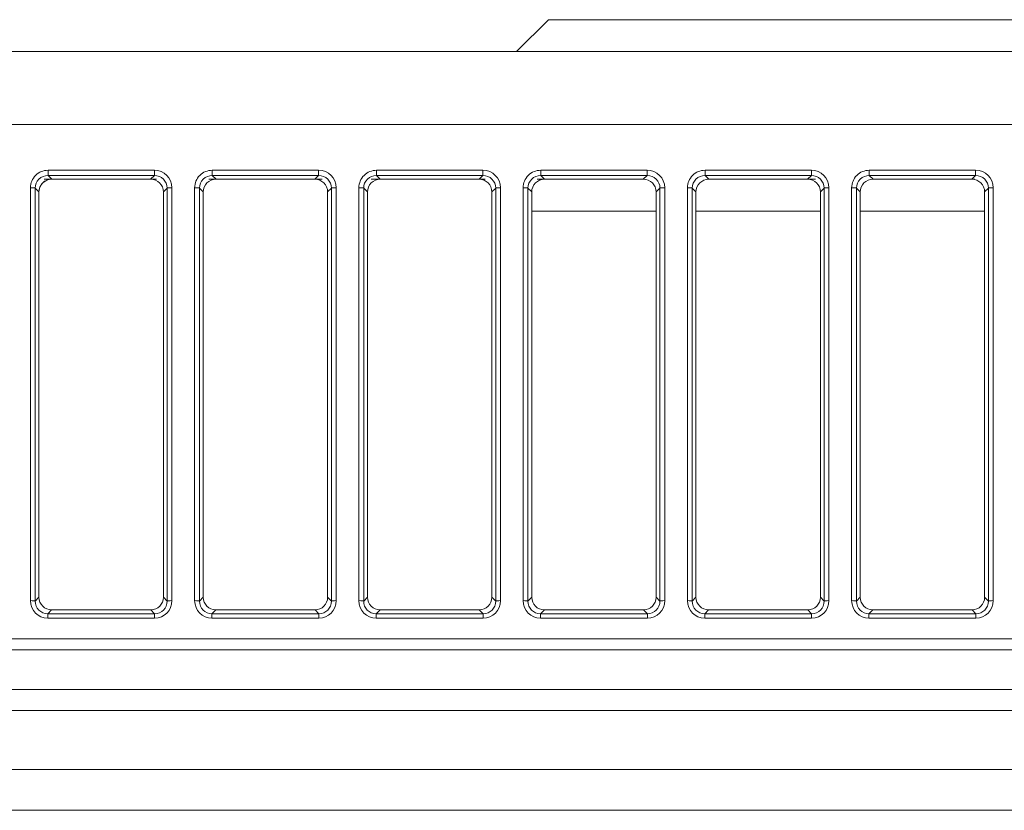
# Model space of a CAD drawing. Units: millimetres. Extents: x 0 to 8435, y 0 to 6016.
# Drawn here: x 2143 to 2205, y 2373 to 2423 of the extents above; entities that cross this region are included whole.
import ezdxf

# ---------------------------------------------------------------- set-up
doc = ezdxf.new("R2010")
doc.units = ezdxf.units.MM
doc.layers.add('LG-Product', color=3, linetype='Continuous')

msp = doc.modelspace()

# ---------------------------------------------------------------- linework, layer by layer
at = {"layer": 'LG-Product', "color": 3, "linetype": 'Continuous', "lineweight": 18}
for p, q in [((2176.503, 2422.998), (2174.503, 2420.998)), ((2264.603, 2422.998), (2176.503, 2422.998)), ((1961.823, 2420.998), (2479.284, 2420.998)), ((2085.837, 2420.998), (2147.5, 2420.998)), ((2090.236, 2420.998), (2148.955, 2420.998)), ((2094.354, 2420.998), (2150.317, 2420.998)), ((2098.574, 2420.998), (2151.713, 2420.998)), ((2102.782, 2420.998), (2153.105, 2420.998)), ((2106.71, 2420.998), (2154.404, 2420.998)), ((2119.651, 2420.998), (2155.706, 2420.998)), ((2147.195, 2420.998), (2147.515, 2420.998)), ((2147.515, 2420.998), (2156.794, 2420.998)), ((2147.593, 2420.998), (2148.971, 2420.998)), ((2148.971, 2420.998), (2212.567, 2420.998)), ((2149.144, 2420.998), (2150.333, 2420.998)), ((2150.333, 2420.998), (2211.081, 2420.998)), ((2150.538, 2420.998), (2151.729, 2420.998)), ((2151.729, 2420.998), (2209.557, 2420.998)), ((2151.837, 2420.998), (2157.018, 2420.998)), ((2151.934, 2420.998), (2153.121, 2420.998)), ((2153.121, 2420.998), (2208.038, 2420.998)), ((2153.231, 2420.998), (2154.42, 2420.998)), ((2154.42, 2420.998), (2206.621, 2420.998)), ((2154.531, 2420.998), (2155.722, 2420.998)), ((2155.722, 2420.998), (2205.2, 2420.998)), ((2155.833, 2420.998), (2157.034, 2420.998)), ((2157.034, 2420.998), (2203.768, 2420.998)), ((2202.198, 2420.998), (2202.193, 2420.998)), ((2202.298, 2420.998), (2203.612, 2420.998)), ((2202.314, 2420.998), (2247.474, 2420.998)), ((2203.635, 2420.998), (2203.629, 2420.998)), ((2203.768, 2420.998), (2205.079, 2420.998)), ((2203.785, 2420.998), (2251.663, 2420.998)), ((2479.284, 2416.434), (1961.823, 2416.434)), ((2144.878, 2412.998), (2151.889, 2412.998)), ((2144.896, 2412.998), (2151.719, 2412.998)), ((2144.897, 2412.998), (2151.716, 2412.998)), ((2145.119, 2413.233), (2145.119, 2413.558)), ((2145.119, 2413.558), (2151.787, 2413.558)), ((2145.119, 2413.233), (2145.356, 2412.998)), ((2151.787, 2413.233), (2145.119, 2413.233)), ((2145.189, 2412.998), (2151.559, 2412.998)), ((2148.162, 2412.998), (2145.294, 2412.998)), ((2151.56, 2412.998), (2145.346, 2412.998)), ((2145.346, 2412.998), (2151.559, 2412.998)), ((2151.559, 2412.998), (2145.346, 2412.998)), ((2145.346, 2412.998), (2151.56, 2412.998)), ((2145.346, 2412.998), (2145.994, 2412.998)), ((2145.347, 2412.998), (2151.56, 2412.998)), ((2151.559, 2412.998), (2145.347, 2412.998)), ((2151.559, 2412.998), (2145.347, 2412.998)), ((2145.347, 2412.998), (2151.559, 2412.998)), ((2147.473, 2412.998), (2145.347, 2412.998)), ((2145.347, 2412.998), (2151.559, 2412.998)), ((2151.56, 2412.998), (2145.347, 2412.998)), ((2145.347, 2412.998), (2146.782, 2412.998)), ((2145.347, 2412.998), (2146.766, 2412.998)), ((2146.766, 2412.998), (2145.347, 2412.998)), ((2151.56, 2412.998), (2145.347, 2412.998)), ((2145.347, 2412.998), (2151.56, 2412.998)), ((2145.347, 2412.998), (2151.561, 2412.998)), ((2151.56, 2412.998), (2145.347, 2412.998)), ((2151.56, 2412.998), (2145.347, 2412.998)), ((2145.347, 2412.998), (2151.56, 2412.998)), ((2151.351, 2412.998), (2145.348, 2412.998)), ((2145.348, 2412.998), (2146.047, 2412.998)), ((2145.348, 2412.998), (2146.036, 2412.998)), ((2146.036, 2412.998), (2145.348, 2412.998)), ((2151.558, 2412.998), (2145.348, 2412.998)), ((2145.348, 2412.998), (2150.73, 2412.998)), ((2145.348, 2412.998), (2150.717, 2412.998)), ((2150.717, 2412.998), (2145.348, 2412.998)), ((2151.558, 2412.998), (2145.348, 2412.998)), ((2151.559, 2412.998), (2145.348, 2412.998)), ((2145.348, 2412.998), (2151.559, 2412.998)), ((2151.559, 2412.998), (2145.348, 2412.998)), ((2151.559, 2412.998), (2145.348, 2412.998)), ((2145.348, 2412.998), (2151.559, 2412.998)), ((2145.348, 2412.998), (2151.559, 2412.998)), ((2148.519, 2412.998), (2145.349, 2412.998)), ((2145.349, 2412.998), (2151.558, 2412.998)), ((2145.349, 2412.998), (2151.259, 2412.998)), ((2151.557, 2412.998), (2145.349, 2412.998)), ((2151.258, 2412.998), (2145.349, 2412.998)), ((2146.737, 2412.998), (2145.349, 2412.998)), ((2145.349, 2412.998), (2147.792, 2412.998)), ((2145.349, 2412.998), (2147.783, 2412.998)), ((2147.783, 2412.998), (2145.349, 2412.998)), ((2145.35, 2412.998), (2151.557, 2412.998)), ((2145.35, 2412.998), (2151.557, 2412.998)), ((2151.557, 2412.998), (2145.35, 2412.998)), ((2145.35, 2412.998), (2148.817, 2412.998)), ((2151.557, 2412.998), (2145.35, 2412.998)), ((2145.35, 2412.998), (2148.55, 2412.998)), ((2148.55, 2412.998), (2145.35, 2412.998)), ((2145.35, 2412.998), (2151.627, 2412.998)), ((2148.562, 2412.998), (2145.35, 2412.998)), ((2151.556, 2412.998), (2145.351, 2412.998)), ((2151.556, 2412.998), (2145.351, 2412.998)), ((2145.351, 2412.998), (2151.134, 2412.998)), ((2151.556, 2412.998), (2145.351, 2412.998)), ((2145.351, 2412.998), (2151.555, 2412.998)), ((2151.555, 2412.998), (2145.351, 2412.998)), ((2145.351, 2412.998), (2151.554, 2412.998)), ((2151.555, 2412.998), (2145.351, 2412.998)), ((2145.351, 2412.998), (2151.555, 2412.998)), ((2151.555, 2412.998), (2145.351, 2412.998)), ((2151.555, 2412.998), (2145.352, 2412.998)), ((2145.352, 2412.998), (2151.554, 2412.998)), ((2145.352, 2412.998), (2151.554, 2412.998)), ((2151.554, 2412.998), (2145.352, 2412.998)), ((2151.553, 2412.998), (2145.352, 2412.998)), ((2151.203, 2412.998), (2145.352, 2412.998)), ((2145.353, 2412.998), (2147.309, 2412.998)), ((2148.503, 2412.998), (2145.353, 2412.998)), ((2145.353, 2412.998), (2151.314, 2412.998)), ((2149.899, 2412.998), (2145.353, 2412.998)), ((2145.353, 2412.998), (2148.709, 2412.998)), ((2145.353, 2412.998), (2150.01, 2412.998)), ((2147.103, 2412.998), (2145.354, 2412.998)), ((2145.753, 2412.998), (2145.356, 2412.998)), ((2145.356, 2412.998), (2145.738, 2412.998)), ((2145.356, 2412.998), (2151.55, 2412.998)), ((2151.553, 2412.998), (2145.753, 2412.998)), ((2145.911, 2412.998), (2147.103, 2412.998)), ((2145.927, 2412.998), (2151.748, 2412.998)), ((2147.119, 2412.998), (2145.927, 2412.998)), ((2146.047, 2412.998), (2151.558, 2412.998)), ((2151.558, 2412.998), (2146.737, 2412.998)), ((2151.558, 2412.998), (2146.748, 2412.998)), ((2146.748, 2412.998), (2151.558, 2412.998)), ((2146.782, 2412.998), (2151.56, 2412.998)), ((2151.553, 2412.998), (2147.119, 2412.998)), ((2147.309, 2412.998), (2148.503, 2412.998)), ((2147.325, 2412.998), (2151.761, 2412.998)), ((2148.519, 2412.998), (2147.325, 2412.998)), ((2151.559, 2412.998), (2147.473, 2412.998)), ((2151.56, 2412.998), (2147.488, 2412.998)), ((2147.488, 2412.998), (2151.559, 2412.998)), ((2147.792, 2412.998), (2151.558, 2412.998)), ((2148.162, 2412.998), (2151.56, 2412.998)), ((2148.48, 2412.998), (2148.519, 2412.998)), ((2151.554, 2412.998), (2148.519, 2412.998)), ((2151.558, 2412.998), (2148.519, 2412.998)), ((2151.558, 2412.998), (2148.528, 2412.998)), ((2148.528, 2412.998), (2151.558, 2412.998)), ((2151.556, 2412.998), (2148.562, 2412.998)), ((2148.709, 2412.998), (2149.899, 2412.998)), ((2149.915, 2412.998), (2148.725, 2412.998)), ((2148.725, 2412.998), (2151.778, 2412.998)), ((2148.817, 2412.998), (2151.557, 2412.998)), ((2148.829, 2412.998), (2151.557, 2412.998)), ((2151.557, 2412.998), (2148.829, 2412.998)), ((2151.554, 2412.998), (2149.915, 2412.998)), ((2150.01, 2412.998), (2151.203, 2412.998)), ((2150.026, 2412.998), (2151.798, 2412.998)), ((2151.219, 2412.998), (2150.026, 2412.998)), ((2150.73, 2412.998), (2151.932, 2412.998)), ((2151.258, 2412.998), (2151.557, 2412.998)), ((2151.259, 2412.998), (2151.557, 2412.998)), ((2151.314, 2412.998), (2151.55, 2412.998)), ((2151.55, 2412.998), (2151.33, 2412.998)), ((2151.558, 2412.998), (2151.351, 2412.998)), ((2151.364, 2412.998), (2151.558, 2412.998)), ((2151.55, 2412.998), (2151.787, 2413.233)), ((2151.787, 2413.233), (2151.787, 2413.558)), ((2161.855, 2412.998), (2155.197, 2412.998)), ((2155.206, 2412.998), (2162.316, 2412.998)), ((2155.258, 2412.998), (2162.006, 2412.998)), ((2155.309, 2412.998), (2161.927, 2412.998)), ((2155.312, 2412.998), (2161.644, 2412.998)), ((2155.395, 2412.998), (2161.924, 2412.998)), ((2155.401, 2412.998), (2161.92, 2412.998)), ((2155.405, 2412.998), (2162.055, 2412.998)), ((2155.408, 2412.998), (2162.266, 2412.998)), ((2155.409, 2412.998), (2161.917, 2412.998)), ((2155.419, 2413.233), (2155.419, 2413.558)), ((2155.419, 2413.558), (2162.087, 2413.558)), ((2155.419, 2413.233), (2155.656, 2412.998)), ((2162.087, 2413.233), (2155.419, 2413.233)), ((2155.42, 2412.998), (2161.915, 2412.998)), ((2155.423, 2412.998), (2162.063, 2412.998)), ((2155.434, 2412.998), (2161.915, 2412.998)), ((2155.453, 2412.998), (2161.916, 2412.998)), ((2155.472, 2412.998), (2159.829, 2412.998)), ((2155.474, 2412.998), (2158.284, 2412.998)), ((2155.478, 2412.998), (2161.92, 2412.998)), ((2155.492, 2412.998), (2156.784, 2412.998)), ((2155.522, 2412.998), (2161.356, 2412.998)), ((2162.181, 2412.998), (2155.646, 2412.998)), ((2155.646, 2412.998), (2162.177, 2412.998)), ((2162.136, 2412.998), (2155.646, 2412.998)), ((2155.646, 2412.998), (2162.182, 2412.998)), ((2155.646, 2412.998), (2162.221, 2412.998)), ((2162.116, 2412.998), (2155.646, 2412.998)), ((2162.122, 2412.998), (2155.646, 2412.998)), ((2155.646, 2412.998), (2161.86, 2412.998)), ((2155.646, 2412.998), (2162.204, 2412.998)), ((2155.647, 2412.998), (2161.861, 2412.998)), ((2161.295, 2412.998), (2155.647, 2412.998)), ((2155.647, 2412.998), (2162.228, 2412.998)), ((2155.647, 2412.998), (2160.916, 2412.998)), ((2155.647, 2412.998), (2160.901, 2412.998)), ((2160.901, 2412.998), (2155.647, 2412.998)), ((2162.155, 2412.998), (2155.647, 2412.998)), ((2155.647, 2412.998), (2162.132, 2412.998)), ((2162.164, 2412.998), (2155.648, 2412.998)), ((2159.387, 2412.998), (2155.648, 2412.998)), ((2161.953, 2412.998), (2155.648, 2412.998)), ((2155.648, 2412.998), (2161.858, 2412.998)), ((2155.648, 2412.998), (2161.858, 2412.998)), ((2161.858, 2412.998), (2155.648, 2412.998)), ((2162.196, 2412.998), (2155.648, 2412.998)), ((2162.222, 2412.998), (2155.648, 2412.998)), ((2155.648, 2412.998), (2161.859, 2412.998)), ((2161.859, 2412.998), (2155.648, 2412.998)), ((2162.033, 2412.998), (2155.648, 2412.998)), ((2162.079, 2412.998), (2155.648, 2412.998)), ((2155.648, 2412.998), (2162.126, 2412.998)), ((2162.213, 2412.998), (2155.648, 2412.998)), ((2162.244, 2412.998), (2155.648, 2412.998)), ((2155.648, 2412.998), (2162.108, 2412.998)), ((2162.22, 2412.998), (2155.648, 2412.998)), ((2155.648, 2412.998), (2162.082, 2412.998)), ((2155.648, 2412.998), (2162.249, 2412.998)), ((2161.858, 2412.998), (2155.649, 2412.998)), ((2155.649, 2412.998), (2161.858, 2412.998)), ((2155.649, 2412.998), (2161.857, 2412.998)), ((2161.858, 2412.998), (2155.649, 2412.998)), ((2155.649, 2412.998), (2161.857, 2412.998)), ((2161.857, 2412.998), (2155.649, 2412.998)), ((2160.124, 2412.998), (2155.649, 2412.998)), ((2155.649, 2412.998), (2161.858, 2412.998)), ((2155.649, 2412.998), (2162.02, 2412.998)), ((2161.858, 2412.998), (2155.649, 2412.998)), ((2155.649, 2412.998), (2159.399, 2412.998)), ((2155.649, 2412.998), (2159.387, 2412.998)), ((2155.65, 2412.998), (2159.36, 2412.998)), ((2161.857, 2412.998), (2155.65, 2412.998)), ((2159.063, 2412.998), (2155.65, 2412.998)), ((2155.65, 2412.998), (2159.053, 2412.998)), ((2159.053, 2412.998), (2155.65, 2412.998)), ((2155.65, 2412.998), (2162.186, 2412.998)), ((2161.856, 2412.998), (2155.65, 2412.998)), ((2161.856, 2412.998), (2155.65, 2412.998)), ((2161.856, 2412.998), (2155.65, 2412.998)), ((2161.856, 2412.998), (2155.65, 2412.998)), ((2161.206, 2412.998), (2155.651, 2412.998)), ((2159.681, 2412.998), (2155.651, 2412.998)), ((2158.203, 2412.998), (2155.651, 2412.998)), ((2156.704, 2412.998), (2155.651, 2412.998)), ((2155.652, 2412.998), (2156.704, 2412.998)), ((2156.72, 2412.998), (2155.652, 2412.998)), ((2161.855, 2412.998), (2155.653, 2412.998)), ((2161.854, 2412.998), (2155.653, 2412.998)), ((2161.854, 2412.998), (2155.653, 2412.998)), ((2161.853, 2412.998), (2155.654, 2412.998)), ((2161.854, 2412.998), (2155.654, 2412.998)), ((2161.835, 2412.998), (2155.655, 2412.998)), ((2161.853, 2412.998), (2155.655, 2412.998)), ((2155.656, 2412.998), (2161.85, 2412.998)), ((2161.855, 2412.998), (2156.72, 2412.998)), ((2156.784, 2412.998), (2158.203, 2412.998)), ((2156.8, 2412.998), (2161.939, 2412.998)), ((2158.219, 2412.998), (2156.8, 2412.998)), ((2161.855, 2412.998), (2158.219, 2412.998)), ((2158.284, 2412.998), (2159.681, 2412.998)), ((2158.3, 2412.998), (2161.959, 2412.998)), ((2159.697, 2412.998), (2158.3, 2412.998)), ((2161.857, 2412.998), (2159.063, 2412.998)), ((2159.36, 2412.998), (2161.857, 2412.998)), ((2159.369, 2412.998), (2161.686, 2412.998)), ((2161.857, 2412.998), (2159.369, 2412.998)), ((2159.399, 2412.998), (2161.858, 2412.998)), ((2161.856, 2412.998), (2159.697, 2412.998)), ((2159.829, 2412.998), (2161.206, 2412.998)), ((2159.844, 2412.998), (2161.991, 2412.998)), ((2161.222, 2412.998), (2159.844, 2412.998)), ((2161.858, 2412.998), (2160.124, 2412.998)), ((2161.858, 2412.998), (2160.137, 2412.998)), ((2160.137, 2412.998), (2161.858, 2412.998)), ((2160.916, 2412.998), (2162.24, 2412.998)), ((2161.856, 2412.998), (2161.222, 2412.998)), ((2161.859, 2412.998), (2161.295, 2412.998)), ((2162.262, 2412.998), (2161.31, 2412.998)), ((2161.31, 2412.998), (2161.859, 2412.998)), ((2161.356, 2412.998), (2161.856, 2412.998)), ((2161.856, 2412.998), (2161.371, 2412.998)), ((2161.85, 2412.998), (2162.087, 2413.233)), ((2162.087, 2413.233), (2162.087, 2413.558)), ((2165.39, 2412.998), (2171.83, 2412.998)), ((2165.391, 2412.998), (2171.843, 2412.998)), ((2165.393, 2412.998), (2171.814, 2412.998)), ((2165.393, 2412.998), (2171.856, 2412.998)), ((2165.397, 2412.998), (2171.868, 2412.998)), ((2165.401, 2412.998), (2171.799, 2412.998)), ((2165.402, 2412.998), (2171.879, 2412.998)), ((2165.408, 2412.998), (2171.89, 2412.998)), ((2165.413, 2412.998), (2171.9, 2412.998)), ((2165.42, 2412.998), (2171.91, 2412.998)), ((2165.428, 2412.998), (2171.92, 2412.998)), ((2165.582, 2412.998), (2171.891, 2412.998)), ((2165.649, 2412.998), (2171.692, 2412.998)), ((2165.651, 2412.998), (2172.005, 2412.998)), ((2165.69, 2412.998), (2171.783, 2412.998)), ((2165.718, 2412.998), (2167.747, 2412.998)), ((2165.718, 2412.998), (2171.767, 2412.998)), ((2165.719, 2413.233), (2165.719, 2413.558)), ((2165.719, 2413.558), (2172.387, 2413.558)), ((2165.719, 2413.233), (2165.956, 2412.998)), ((2172.387, 2413.233), (2165.719, 2413.233)), ((2165.722, 2412.998), (2171.77, 2412.998)), ((2165.768, 2412.998), (2171.753, 2412.998)), ((2168.192, 2412.998), (2165.916, 2412.998)), ((2172.071, 2412.998), (2165.928, 2412.998)), ((2165.93, 2412.998), (2167.653, 2412.998)), ((2165.946, 2412.998), (2171.897, 2412.998)), ((2165.946, 2412.998), (2171.963, 2412.998)), ((2165.946, 2412.998), (2171.941, 2412.998)), ((2172.16, 2412.998), (2165.946, 2412.998)), ((2172.159, 2412.998), (2165.946, 2412.998)), ((2167.653, 2412.998), (2165.946, 2412.998)), ((2165.946, 2412.998), (2172.161, 2412.998)), ((2165.946, 2412.998), (2167.669, 2412.998)), ((2165.947, 2412.998), (2172.16, 2412.998)), ((2172.537, 2412.998), (2165.947, 2412.998)), ((2172.158, 2412.998), (2165.947, 2412.998)), ((2168.663, 2412.998), (2165.947, 2412.998)), ((2165.947, 2412.998), (2171.982, 2412.998)), ((2165.947, 2412.998), (2168.282, 2412.998)), ((2168.266, 2412.998), (2165.947, 2412.998)), ((2172.16, 2412.998), (2165.947, 2412.998)), ((2165.947, 2412.998), (2171.842, 2412.998)), ((2172.159, 2412.998), (2165.947, 2412.998)), ((2165.947, 2412.998), (2171.855, 2412.998)), ((2172.159, 2412.998), (2165.947, 2412.998)), ((2165.947, 2412.998), (2171.943, 2412.998)), ((2172.159, 2412.998), (2165.947, 2412.998)), ((2165.947, 2412.998), (2171.984, 2412.998)), ((2165.947, 2412.998), (2171.948, 2412.998)), ((2172.159, 2412.998), (2165.948, 2412.998)), ((2165.948, 2412.998), (2172.158, 2412.998)), ((2172.158, 2412.998), (2165.948, 2412.998)), ((2172.158, 2412.998), (2165.948, 2412.998)), ((2172.159, 2412.998), (2165.948, 2412.998)), ((2165.948, 2412.998), (2172.158, 2412.998)), ((2172.158, 2412.998), (2165.948, 2412.998)), ((2172.159, 2412.998), (2165.948, 2412.998)), ((2172.16, 2412.998), (2165.948, 2412.998)), ((2165.948, 2412.998), (2168.266, 2412.998)), ((2170.359, 2412.998), (2165.949, 2412.998)), ((2165.949, 2412.998), (2172.158, 2412.998)), ((2172.158, 2412.998), (2165.949, 2412.998)), ((2165.949, 2412.998), (2172.157, 2412.998)), ((2172.157, 2412.998), (2165.949, 2412.998)), ((2172.158, 2412.998), (2165.949, 2412.998)), ((2165.949, 2412.998), (2172.158, 2412.998)), ((2165.949, 2412.998), (2169.464, 2412.998)), ((2172.158, 2412.998), (2165.949, 2412.998)), ((2165.949, 2412.998), (2169.452, 2412.998)), ((2169.452, 2412.998), (2165.949, 2412.998)), ((2172.158, 2412.998), (2165.949, 2412.998)), ((2165.949, 2412.998), (2172.158, 2412.998)), ((2165.949, 2412.998), (2171.801, 2412.998)), ((2172.158, 2412.998), (2165.949, 2412.998)), ((2165.949, 2412.998), (2171.824, 2412.998)), ((2165.95, 2412.998), (2172.157, 2412.998)), ((2172.157, 2412.998), (2165.95, 2412.998)), ((2165.95, 2412.998), (2171.613, 2412.998)), ((2165.95, 2412.998), (2169.55, 2412.998)), ((2171.49, 2412.998), (2165.95, 2412.998)), ((2169.449, 2412.998), (2165.95, 2412.998)), ((2167.654, 2412.998), (2165.95, 2412.998)), ((2165.95, 2412.998), (2165.974, 2412.998)), ((2165.989, 2412.998), (2165.95, 2412.998)), ((2172.156, 2412.998), (2165.951, 2412.998)), ((2172.156, 2412.998), (2165.951, 2412.998)), ((2172.156, 2412.998), (2165.951, 2412.998)), ((2172.156, 2412.998), (2165.951, 2412.998)), ((2172.155, 2412.998), (2165.952, 2412.998)), ((2172.155, 2412.998), (2165.952, 2412.998)), ((2172.155, 2412.998), (2165.953, 2412.998)), ((2172.154, 2412.998), (2165.953, 2412.998)), ((2172.154, 2412.998), (2165.953, 2412.998)), ((2172.153, 2412.998), (2165.954, 2412.998)), ((2172.153, 2412.998), (2165.954, 2412.998)), ((2172.154, 2412.998), (2165.954, 2412.998)), ((2172.154, 2412.998), (2165.954, 2412.998)), ((2165.956, 2412.998), (2172.15, 2412.998)), ((2172.156, 2412.998), (2165.989, 2412.998)), ((2166.063, 2412.998), (2167.654, 2412.998)), ((2166.078, 2412.998), (2171.743, 2412.998)), ((2167.669, 2412.998), (2166.078, 2412.998)), ((2172.156, 2412.998), (2167.669, 2412.998)), ((2167.669, 2412.998), (2172.111, 2412.998)), ((2167.747, 2412.998), (2169.449, 2412.998)), ((2167.762, 2412.998), (2171.744, 2412.998)), ((2169.463, 2412.998), (2167.762, 2412.998)), ((2171.897, 2412.998), (2168.192, 2412.998)), ((2172.116, 2412.998), (2168.208, 2412.998)), ((2168.208, 2412.998), (2171.914, 2412.998)), ((2168.282, 2412.998), (2171.929, 2412.998)), ((2172.159, 2412.998), (2168.663, 2412.998)), ((2172.159, 2412.998), (2168.679, 2412.998)), ((2168.679, 2412.998), (2172.159, 2412.998)), ((2172.157, 2412.998), (2169.463, 2412.998)), ((2169.464, 2412.998), (2172.158, 2412.998)), ((2169.55, 2412.998), (2171.49, 2412.998)), ((2169.564, 2412.998), (2171.783, 2412.998)), ((2171.504, 2412.998), (2169.564, 2412.998)), ((2172.158, 2412.998), (2170.359, 2412.998)), ((2172.158, 2412.998), (2170.372, 2412.998)), ((2170.372, 2412.998), (2172.158, 2412.998)), ((2172.157, 2412.998), (2171.504, 2412.998)), ((2171.613, 2412.998), (2172.157, 2412.998)), ((2172.157, 2412.998), (2171.627, 2412.998)), ((2171.627, 2412.998), (2171.952, 2412.998)), ((2172.15, 2412.998), (2172.387, 2413.233)), ((2172.387, 2413.233), (2172.387, 2413.558)), ((2175.803, 2412.998), (2182.456, 2412.998)), ((2175.846, 2412.998), (2182.456, 2412.998)), ((2175.882, 2412.998), (2182.456, 2412.998)), ((2175.911, 2412.998), (2182.455, 2412.998)), ((2175.937, 2412.998), (2182.455, 2412.998)), ((2175.984, 2412.998), (2180.965, 2412.998)), ((2176.019, 2413.233), (2176.019, 2413.558)), ((2176.019, 2413.558), (2182.687, 2413.558)), ((2176.019, 2413.233), (2176.256, 2412.998)), ((2182.687, 2413.233), (2176.019, 2413.233)), ((2182.354, 2412.998), (2176.161, 2412.998)), ((2176.185, 2412.998), (2182.455, 2412.998)), ((2176.205, 2412.998), (2182.454, 2412.998)), ((2176.223, 2412.998), (2182.454, 2412.998)), ((2176.24, 2412.998), (2182.454, 2412.998)), ((2176.25, 2412.998), (2182.456, 2412.998)), ((2181.099, 2412.998), (2176.25, 2412.998)), ((2182.456, 2412.998), (2176.25, 2412.998)), ((2182.456, 2412.998), (2176.25, 2412.998)), ((2182.456, 2412.998), (2176.25, 2412.998)), ((2182.456, 2412.998), (2176.25, 2412.998)), ((2182.455, 2412.998), (2176.251, 2412.998)), ((2182.455, 2412.998), (2176.252, 2412.998)), ((2182.455, 2412.998), (2176.252, 2412.998)), ((2182.455, 2412.998), (2176.252, 2412.998)), ((2182.454, 2412.998), (2176.252, 2412.998)), ((2182.454, 2412.998), (2176.253, 2412.998)), ((2182.454, 2412.998), (2176.253, 2412.998)), ((2182.452, 2412.998), (2176.254, 2412.998)), ((2176.254, 2412.998), (2182.454, 2412.998)), ((2182.453, 2412.998), (2176.254, 2412.998)), ((2182.453, 2412.998), (2176.254, 2412.998)), ((2182.453, 2412.998), (2176.254, 2412.998)), ((2182.452, 2412.998), (2176.255, 2412.998)), ((2176.256, 2412.998), (2182.45, 2412.998)), ((2176.266, 2412.998), (2182.453, 2412.998)), ((2176.279, 2412.998), (2182.453, 2412.998)), ((2176.29, 2412.998), (2182.453, 2412.998)), ((2176.3, 2412.998), (2182.452, 2412.998)), ((2176.31, 2412.998), (2182.452, 2412.998)), ((2176.321, 2412.998), (2182.43, 2412.998)), ((2180.965, 2412.998), (2177.542, 2412.998)), ((2177.542, 2412.998), (2177.567, 2412.998)), ((2177.567, 2412.998), (2180.984, 2412.998)), ((2180.984, 2412.998), (2182.457, 2412.998)), ((2181.094, 2412.998), (2181.099, 2412.998)), ((2182.457, 2412.998), (2181.099, 2412.998)), ((2182.457, 2412.998), (2181.118, 2412.998)), ((2181.118, 2412.998), (2182.457, 2412.998)), ((2182.45, 2412.998), (2182.687, 2413.233)), ((2182.687, 2413.233), (2182.687, 2413.558)), ((2186.319, 2413.233), (2186.319, 2413.558)), ((2186.319, 2413.558), (2192.987, 2413.558)), ((2186.319, 2413.233), (2186.556, 2412.998)), ((2192.987, 2413.233), (2186.319, 2413.233)), ((2192.706, 2412.998), (2186.473, 2412.998)), ((2186.517, 2412.998), (2192.701, 2412.998)), ((2186.55, 2412.998), (2193.014, 2412.998)), ((2192.756, 2412.998), (2186.55, 2412.998)), ((2186.55, 2412.998), (2192.757, 2412.998)), ((2186.55, 2412.998), (2193.238, 2412.998)), ((2192.757, 2412.998), (2186.55, 2412.998)), ((2192.756, 2412.998), (2186.55, 2412.998)), ((2192.756, 2412.998), (2186.55, 2412.998)), ((2187.118, 2412.998), (2186.55, 2412.998)), ((2186.551, 2412.998), (2192.756, 2412.998)), ((2187.022, 2412.998), (2186.551, 2412.998)), ((2186.551, 2412.998), (2187.022, 2412.998)), ((2186.551, 2412.998), (2188.787, 2412.998)), ((2186.551, 2412.998), (2190.506, 2412.998)), ((2188.88, 2412.998), (2186.551, 2412.998)), ((2186.551, 2412.998), (2192.158, 2412.998)), ((2190.598, 2412.998), (2186.551, 2412.998)), ((2186.551, 2412.998), (2192.755, 2412.998)), ((2192.321, 2412.998), (2186.551, 2412.998)), ((2186.551, 2412.998), (2192.755, 2412.998)), ((2192.755, 2412.998), (2186.551, 2412.998)), ((2186.552, 2412.998), (2192.754, 2412.998)), ((2192.754, 2412.998), (2186.552, 2412.998)), ((2186.552, 2412.998), (2192.754, 2412.998)), ((2192.755, 2412.998), (2186.552, 2412.998)), ((2186.552, 2412.998), (2192.754, 2412.998)), ((2192.754, 2412.998), (2186.552, 2412.998)), ((2186.552, 2412.998), (2192.754, 2412.998)), ((2192.754, 2412.998), (2186.552, 2412.998)), ((2192.753, 2412.998), (2186.552, 2412.998)), ((2192.752, 2412.998), (2186.553, 2412.998)), ((2186.553, 2412.998), (2192.753, 2412.998)), ((2192.753, 2412.998), (2186.553, 2412.998)), ((2192.753, 2412.998), (2186.553, 2412.998)), ((2186.553, 2412.998), (2192.753, 2412.998)), ((2192.752, 2412.998), (2186.554, 2412.998)), ((2186.554, 2412.998), (2192.751, 2412.998)), ((2186.554, 2412.998), (2192.752, 2412.998)), ((2186.556, 2412.998), (2192.75, 2412.998)), ((2187.022, 2412.998), (2187.038, 2412.998)), ((2187.038, 2412.998), (2187.039, 2412.998)), ((2187.039, 2412.998), (2192.756, 2412.998)), ((2187.111, 2412.998), (2187.118, 2412.998)), ((2188.787, 2412.998), (2187.118, 2412.998)), ((2192.756, 2412.998), (2187.135, 2412.998)), ((2187.135, 2412.998), (2188.787, 2412.998)), ((2188.787, 2412.998), (2188.799, 2412.998)), ((2188.799, 2412.998), (2188.804, 2412.998)), ((2188.804, 2412.998), (2192.756, 2412.998)), ((2188.874, 2412.998), (2188.88, 2412.998)), ((2190.506, 2412.998), (2188.88, 2412.998)), ((2192.756, 2412.998), (2188.897, 2412.998)), ((2188.897, 2412.998), (2190.506, 2412.998)), ((2190.506, 2412.998), (2190.518, 2412.998)), ((2190.518, 2412.998), (2190.523, 2412.998)), ((2190.523, 2412.998), (2192.756, 2412.998)), ((2190.591, 2412.998), (2190.598, 2412.998)), ((2192.158, 2412.998), (2190.598, 2412.998)), ((2192.756, 2412.998), (2190.615, 2412.998)), ((2190.615, 2412.998), (2192.158, 2412.998)), ((2192.757, 2412.998), (2191.53, 2412.998)), ((2191.53, 2412.998), (2191.585, 2412.998)), ((2191.585, 2412.998), (2192.757, 2412.998)), ((2192.158, 2412.998), (2192.164, 2412.998)), ((2192.164, 2412.998), (2192.175, 2412.998)), ((2192.314, 2412.998), (2192.321, 2412.998)), ((2192.755, 2412.998), (2192.321, 2412.998)), ((2192.338, 2412.998), (2192.755, 2412.998)), ((2192.75, 2412.998), (2192.987, 2413.233)), ((2192.987, 2413.233), (2192.987, 2413.558)), ((2196.619, 2413.233), (2196.619, 2413.558)), ((2196.619, 2413.558), (2203.287, 2413.558)), ((2196.619, 2413.233), (2196.856, 2412.998)), ((2203.287, 2413.233), (2196.619, 2413.233)), ((2196.81, 2412.998), (2203.022, 2412.998)), ((2196.85, 2412.998), (2203.056, 2412.998)), ((2203.056, 2412.998), (2196.85, 2412.998)), ((2196.85, 2412.998), (2203.057, 2412.998)), ((2196.85, 2412.998), (2199.427, 2412.998)), ((2199.427, 2412.998), (2196.85, 2412.998)), ((2203.057, 2412.998), (2196.85, 2412.998)), ((2196.85, 2412.998), (2199.427, 2412.998)), ((2196.85, 2412.998), (2203.056, 2412.998)), ((2199.742, 2412.998), (2196.85, 2412.998)), ((2203.056, 2412.998), (2196.85, 2412.998)), ((2196.851, 2412.998), (2203.056, 2412.998)), ((2196.851, 2412.998), (2203.055, 2412.998)), ((2203.056, 2412.998), (2196.851, 2412.998)), ((2196.851, 2412.998), (2203.056, 2412.998)), ((2203.056, 2412.998), (2196.851, 2412.998)), ((2203.056, 2412.998), (2196.851, 2412.998)), ((2203.056, 2412.998), (2196.851, 2412.998)), ((2196.852, 2412.998), (2203.055, 2412.998)), ((2196.852, 2412.998), (2203.055, 2412.998)), ((2196.852, 2412.998), (2203.055, 2412.998)), ((2203.055, 2412.998), (2196.852, 2412.998)), ((2197.146, 2412.998), (2196.852, 2412.998)), ((2203.055, 2412.998), (2196.852, 2412.998)), ((2196.852, 2412.998), (2197.146, 2412.998)), ((2196.852, 2412.998), (2198.773, 2412.998)), ((2196.852, 2412.998), (2200.216, 2412.998)), ((2198.895, 2412.998), (2196.852, 2412.998)), ((2196.852, 2412.998), (2203.116, 2412.998)), ((2196.853, 2412.998), (2201.689, 2412.998)), ((2200.373, 2412.998), (2196.853, 2412.998)), ((2201.811, 2412.998), (2196.853, 2412.998)), ((2203.053, 2412.998), (2196.853, 2412.998)), ((2196.853, 2412.998), (2203.053, 2412.998)), ((2196.853, 2412.998), (2203.053, 2412.998)), ((2203.237, 2412.998), (2196.853, 2412.998)), ((2203.052, 2412.998), (2196.854, 2412.998)), ((2196.854, 2412.998), (2203.052, 2412.998)), ((2203.052, 2412.998), (2196.854, 2412.998)), ((2196.856, 2412.998), (2203.05, 2412.998)), ((2197.146, 2412.998), (2197.156, 2412.998)), ((2197.156, 2412.998), (2197.163, 2412.998)), ((2197.163, 2412.998), (2203.055, 2412.998)), ((2197.228, 2412.998), (2197.234, 2412.998)), ((2198.773, 2412.998), (2197.234, 2412.998)), ((2203.055, 2412.998), (2197.25, 2412.998)), ((2197.25, 2412.998), (2198.773, 2412.998)), ((2198.783, 2412.998), (2198.79, 2412.998)), ((2198.79, 2412.998), (2203.054, 2412.998)), ((2200.216, 2412.998), (2198.895, 2412.998)), ((2203.054, 2412.998), (2198.912, 2412.998)), ((2198.912, 2412.998), (2200.216, 2412.998)), ((2199.427, 2412.998), (2199.484, 2412.998)), ((2199.447, 2412.998), (2203.057, 2412.998)), ((2199.727, 2412.998), (2199.742, 2412.998)), ((2203.056, 2412.998), (2199.742, 2412.998)), ((2203.057, 2412.998), (2199.762, 2412.998)), ((2199.762, 2412.998), (2203.056, 2412.998)), ((2200.226, 2412.998), (2200.233, 2412.998)), ((2200.233, 2412.998), (2203.055, 2412.998)), ((2201.689, 2412.998), (2200.373, 2412.998)), ((2203.054, 2412.998), (2200.39, 2412.998)), ((2200.39, 2412.998), (2201.689, 2412.998)), ((2201.699, 2412.998), (2201.706, 2412.998)), ((2201.706, 2412.998), (2203.054, 2412.998)), ((2203.057, 2412.998), (2201.772, 2412.998)), ((2201.772, 2412.998), (2201.837, 2412.998)), ((2203.05, 2412.998), (2201.811, 2412.998)), ((2203.054, 2412.998), (2201.827, 2412.998)), ((2201.827, 2412.998), (2203.05, 2412.998)), ((2201.837, 2412.998), (2203.057, 2412.998)), ((2203.05, 2412.998), (2203.287, 2413.233)), ((2203.287, 2413.233), (2203.287, 2413.558)), ((2144.015, 2386.578), (2144.015, 2412.463)), ((2144.553, 2412.201), (2144.314, 2412.439)), ((2144.314, 2412.439), (2144.314, 2386.554)), ((2152.593, 2412.439), (2152.353, 2412.201)), ((2152.593, 2386.554), (2152.593, 2412.439)), ((2152.892, 2412.463), (2152.892, 2386.578)), ((2154.315, 2386.578), (2154.315, 2412.463)), ((2154.853, 2412.201), (2154.614, 2412.439)), ((2154.614, 2412.439), (2154.614, 2386.554)), ((2162.893, 2412.439), (2162.653, 2412.201)), ((2162.893, 2386.554), (2162.893, 2412.439)), ((2163.192, 2412.463), (2163.192, 2386.578)), ((2164.615, 2386.578), (2164.615, 2412.463)), ((2165.153, 2412.201), (2164.914, 2412.439)), ((2164.914, 2412.439), (2164.914, 2386.554)), ((2173.193, 2412.439), (2172.953, 2412.201)), ((2173.193, 2386.554), (2173.193, 2412.439)), ((2173.492, 2412.463), (2173.492, 2386.578)), ((2174.915, 2386.578), (2174.915, 2412.463)), ((2175.453, 2412.201), (2175.214, 2412.439)), ((2175.214, 2412.439), (2175.214, 2386.554)), ((2183.493, 2412.439), (2183.253, 2412.201)), ((2183.493, 2386.554), (2183.493, 2412.439)), ((2183.792, 2412.463), (2183.792, 2386.578)), ((2185.215, 2386.578), (2185.215, 2412.463)), ((2185.753, 2412.201), (2185.514, 2412.439)), ((2185.514, 2412.439), (2185.514, 2386.554)), ((2193.793, 2412.439), (2193.553, 2412.201)), ((2193.793, 2386.554), (2193.793, 2412.439)), ((2194.092, 2412.463), (2194.092, 2386.578)), ((2195.515, 2386.578), (2195.515, 2412.463)), ((2196.053, 2412.201), (2195.814, 2412.439)), ((2195.814, 2412.439), (2195.814, 2386.554)), ((2204.093, 2412.439), (2203.853, 2412.201)), ((2204.093, 2386.554), (2204.093, 2412.439)), ((2204.392, 2412.463), (2204.392, 2386.578)), ((2144.553, 2386.795), (2144.553, 2412.201)), ((2152.353, 2412.201), (2152.353, 2386.795)), ((2154.853, 2386.795), (2154.853, 2412.201)), ((2162.653, 2412.201), (2162.653, 2386.795)), ((2165.153, 2386.795), (2165.153, 2412.201)), ((2172.953, 2412.201), (2172.953, 2386.795)), ((2175.453, 2386.795), (2175.453, 2412.201)), ((2183.253, 2412.201), (2183.253, 2386.795)), ((2185.753, 2386.795), (2185.753, 2412.201)), ((2193.553, 2412.201), (2193.553, 2386.795)), ((2196.053, 2386.795), (2196.053, 2412.201)), ((2203.853, 2412.201), (2203.853, 2386.795)), ((2183.253, 2410.998), (2175.453, 2410.998)), ((2183.253, 2410.998), (2175.453, 2410.998)), ((2183.253, 2410.998), (2176.837, 2410.998)), ((2193.553, 2410.998), (2185.752, 2410.998)), ((2193.553, 2410.998), (2185.752, 2410.998)), ((2193.552, 2410.998), (2185.752, 2410.998)), ((2193.552, 2410.998), (2185.752, 2410.998)), ((2203.849, 2410.998), (2196.051, 2410.998)), ((2203.849, 2410.998), (2196.051, 2410.998)), ((2203.852, 2410.998), (2196.052, 2410.998)), ((2203.852, 2410.998), (2196.052, 2410.998)), ((2144.314, 2386.554), (2144.553, 2386.795)), ((2152.353, 2386.795), (2152.593, 2386.554)), ((2154.614, 2386.554), (2154.853, 2386.795)), ((2162.653, 2386.795), (2162.893, 2386.554)), ((2164.914, 2386.554), (2165.153, 2386.795)), ((2172.953, 2386.795), (2173.193, 2386.554)), ((2175.214, 2386.554), (2175.453, 2386.795)), ((2183.253, 2386.795), (2183.493, 2386.554)), ((2185.514, 2386.554), (2185.753, 2386.795)), ((2193.553, 2386.795), (2193.793, 2386.554)), ((2195.814, 2386.554), (2196.053, 2386.795)), ((2203.853, 2386.795), (2204.093, 2386.554)), ((2145.344, 2385.998), (2145.102, 2385.754)), ((2151.562, 2385.998), (2145.344, 2385.998)), ((2151.804, 2385.754), (2151.562, 2385.998)), ((2155.644, 2385.998), (2155.402, 2385.754)), ((2161.862, 2385.998), (2155.644, 2385.998)), ((2162.104, 2385.754), (2161.862, 2385.998)), ((2165.944, 2385.998), (2165.702, 2385.754)), ((2172.162, 2385.998), (2165.944, 2385.998)), ((2172.404, 2385.754), (2172.162, 2385.998)), ((2176.244, 2385.998), (2176.002, 2385.754)), ((2182.462, 2385.998), (2176.244, 2385.998)), ((2182.704, 2385.754), (2182.462, 2385.998)), ((2186.544, 2385.998), (2186.302, 2385.754)), ((2192.762, 2385.998), (2186.544, 2385.998)), ((2193.004, 2385.754), (2192.762, 2385.998)), ((2196.844, 2385.998), (2196.602, 2385.754)), ((2203.062, 2385.998), (2196.844, 2385.998)), ((2203.304, 2385.754), (2203.062, 2385.998)), ((2145.102, 2385.754), (2151.804, 2385.754)), ((2145.102, 2385.482), (2145.102, 2385.754)), ((2151.804, 2385.482), (2145.102, 2385.482)), ((2151.804, 2385.482), (2151.804, 2385.754)), ((2155.402, 2385.754), (2162.104, 2385.754)), ((2155.402, 2385.482), (2155.402, 2385.754)), ((2162.104, 2385.482), (2155.402, 2385.482)), ((2162.104, 2385.482), (2162.104, 2385.754)), ((2165.702, 2385.754), (2172.404, 2385.754)), ((2165.702, 2385.482), (2165.702, 2385.754)), ((2172.404, 2385.482), (2165.702, 2385.482)), ((2172.404, 2385.482), (2172.404, 2385.754)), ((2176.002, 2385.754), (2182.704, 2385.754)), ((2176.002, 2385.482), (2176.002, 2385.754)), ((2182.704, 2385.482), (2176.002, 2385.482)), ((2182.704, 2385.482), (2182.704, 2385.754)), ((2186.302, 2385.754), (2193.004, 2385.754)), ((2186.302, 2385.482), (2186.302, 2385.754)), ((2193.004, 2385.482), (2186.302, 2385.482)), ((2193.004, 2385.482), (2193.004, 2385.754)), ((2196.602, 2385.754), (2203.304, 2385.754)), ((2196.602, 2385.482), (2196.602, 2385.754)), ((2203.304, 2385.482), (2196.602, 2385.482)), ((2203.304, 2385.482), (2203.304, 2385.754)), ((2066.556, 2384.179), (2482.105, 2384.179)), ((2300.553, 2383.498), (2140.553, 2383.498)), ((2066.556, 2380.998), (2602.55, 2380.998)), ((2179.553, 2380.998), (2171.403, 2380.998)), ((2187.703, 2380.998), (2179.553, 2380.998)), ((2602.55, 2379.698), (2066.556, 2379.698)), ((2602.547, 2375.998), (2066.557, 2375.998)), ((2602.547, 2375.998), (2066.557, 2375.998)), ((2440.265, 2373.434), (2084.767, 2373.434))]:
    msp.add_line(p, q, dxfattribs=at)
for centre, major_axis, ratio, start_param, end_param in [((2145.119, 2412.463), (1.104, 0), 0.992375, 1.570796, 3.141593), ((2145.119, 2412.436), (0.798, -0.107), 0.989158, 1.702589, 3.273386), ((2145.356, 2412.201), (0.803, 0), 0.992375, 1.570796, 3.141593), ((2151.55, 2412.201), (0.803, 0), 0.992375, 0, 1.570796), ((2151.55, 2412.201), (0.803, 0), 0.992375, 0, 1.570796), ((2151.787, 2412.463), (1.104, 0), 0.992375, 0, 1.570796), ((2151.787, 2412.436), (-0.798, -0.107), 0.989158, 3.0098, 4.580596), ((2155.419, 2412.463), (1.104, 0), 0.992375, 1.570796, 3.141593), ((2155.419, 2412.436), (0.798, -0.107), 0.989158, 1.702589, 3.273386), ((2155.656, 2412.201), (0.803, 0), 0.992375, 1.570796, 3.141593), ((2161.85, 2412.201), (0.803, 0), 0.992375, 0, 1.570796), ((2162.087, 2412.463), (1.104, 0), 0.992375, 0, 1.570796), ((2162.087, 2412.436), (-0.798, -0.107), 0.989158, 3.0098, 4.580596), ((2165.719, 2412.463), (1.104, 0), 0.992375, 1.570796, 3.141593), ((2165.719, 2412.436), (0.798, -0.107), 0.989158, 1.702589, 3.273386), ((2165.956, 2412.201), (0.803, 0), 0.992375, 1.570796, 3.141593), ((2165.956, 2412.201), (0.803, 0), 0.992375, 1.570796, 3.141593), ((2172.15, 2412.201), (0.803, 0), 0.992375, 0, 1.570796), ((2172.15, 2412.201), (0.803, 0), 0.992375, 0, 1.570796), ((2172.387, 2412.463), (1.104, 0), 0.992375, 0, 1.570796), ((2172.387, 2412.436), (-0.798, -0.107), 0.989158, 3.0098, 4.580596), ((2176.019, 2412.463), (1.104, 0), 0.992375, 1.570796, 3.141593), ((2176.019, 2412.436), (0.798, -0.107), 0.989158, 1.702589, 3.273386), ((2176.256, 2412.201), (0.803, 0), 0.992375, 1.570796, 3.141593), ((2182.45, 2412.201), (0.803, 0), 0.992375, 0, 1.570796), ((2182.687, 2412.463), (1.104, 0), 0.992375, 0, 1.570796), ((2182.687, 2412.436), (-0.798, -0.107), 0.989158, 3.0098, 4.580596), ((2186.319, 2412.463), (1.104, 0), 0.992375, 1.570796, 3.141593), ((2186.319, 2412.436), (0.798, -0.107), 0.989158, 1.702589, 3.273386), ((2186.556, 2412.201), (0.803, 0), 0.992375, 1.570796, 3.141593), ((2192.75, 2412.201), (0.803, 0), 0.992375, 0, 1.570796), ((2192.987, 2412.463), (1.104, 0), 0.992375, 0, 1.570796), ((2192.987, 2412.436), (-0.798, -0.107), 0.989158, 3.0098, 4.580596), ((2196.619, 2412.463), (1.104, 0), 0.992375, 1.570796, 3.141593), ((2196.619, 2412.436), (0.798, -0.107), 0.989158, 1.702589, 3.273386), ((2196.856, 2412.201), (0.803, 0), 0.992375, 1.570796, 3.141593), ((2203.05, 2412.201), (0.803, 0), 0.992375, 0, 1.570796), ((2203.287, 2412.463), (1.104, 0), 0.992375, 0, 1.570796), ((2203.287, 2412.436), (-0.798, -0.107), 0.989158, 3.0098, 4.580596), ((2144.015, 2412.436), (0.3, 0), 0.087156, 0.087601, 1.570796), ((2145.356, 2412.201), (0.803, 0), 0.992375, 2.105099, 3.141593), ((2152.892, 2412.436), (0.3, 0), 0.087156, 1.570796, 3.053992), ((2154.315, 2412.436), (0.3, 0), 0.087156, 0.087601, 1.570796), ((2163.192, 2412.436), (0.3, 0), 0.087156, 1.570796, 3.053992), ((2164.615, 2412.436), (0.3, 0), 0.087156, 0.087601, 1.570796), ((2173.492, 2412.436), (0.3, 0), 0.087156, 1.570796, 3.053992), ((2174.915, 2412.436), (0.3, 0), 0.087156, 0.087601, 1.570796), ((2183.792, 2412.436), (0.3, 0), 0.087156, 1.570796, 3.053992), ((2185.215, 2412.436), (0.3, 0), 0.087156, 0.087601, 1.570796), ((2194.092, 2412.436), (0.3, 0), 0.087156, 1.570796, 3.053992), ((2195.515, 2412.436), (0.3, 0), 0.087156, 0.087601, 1.570796), ((2204.392, 2412.436), (0.3, 0), 0.087156, 1.570796, 3.053992), ((2144.015, 2386.551), (0.3, 0), 0.087156, 0.087601, 1.570796), ((2145.119, 2386.594), (-0.586, -0.952), 0.983131, 5.272055, 6.827658), ((2145.119, 2386.568), (-0.447, -0.687), 0.974516, 5.295434, 6.851038), ((2145.356, 2386.807), (-0.426, -0.692), 0.983131, 5.272055, 6.827658), ((2151.55, 2386.807), (0.426, -0.692), 0.983131, 5.738712, 7.294316), ((2151.787, 2386.594), (0.586, -0.952), 0.983131, 5.738712, 7.294316), ((2151.787, 2386.568), (0.447, -0.687), 0.974516, 5.715333, 7.270936), ((2152.892, 2386.551), (0.3, 0), 0.087156, 1.570796, 3.053992), ((2154.315, 2386.551), (0.3, 0), 0.087156, 0.087601, 1.570796), ((2155.419, 2386.594), (-0.586, -0.952), 0.983131, 5.272055, 6.827658), ((2155.419, 2386.568), (-0.447, -0.687), 0.974516, 5.295434, 6.851038), ((2155.656, 2386.807), (-0.426, -0.692), 0.983131, 5.272055, 6.827658), ((2161.85, 2386.807), (0.426, -0.692), 0.983131, 5.738712, 7.294316), ((2162.087, 2386.594), (0.586, -0.952), 0.983131, 5.738712, 7.294316), ((2162.087, 2386.568), (0.447, -0.687), 0.974516, 5.715333, 7.270936), ((2163.192, 2386.551), (0.3, 0), 0.087156, 1.570796, 3.053992), ((2164.615, 2386.551), (0.3, 0), 0.087156, 0.087601, 1.570796), ((2165.719, 2386.594), (-0.586, -0.952), 0.983131, 5.272055, 6.827658), ((2165.719, 2386.568), (-0.447, -0.687), 0.974516, 5.295434, 6.851038), ((2165.956, 2386.807), (-0.426, -0.692), 0.983131, 5.272055, 6.827658), ((2172.15, 2386.807), (0.426, -0.692), 0.983131, 5.738712, 7.294316), ((2172.387, 2386.594), (0.586, -0.952), 0.983131, 5.738712, 7.294316), ((2172.387, 2386.568), (0.447, -0.687), 0.974516, 5.715333, 7.270936), ((2173.492, 2386.551), (0.3, 0), 0.087156, 1.570796, 3.053992), ((2174.915, 2386.551), (0.3, 0), 0.087156, 0.087601, 1.570796), ((2176.019, 2386.594), (-0.586, -0.952), 0.983131, 5.272055, 6.827658), ((2176.019, 2386.568), (-0.447, -0.687), 0.974516, 5.295434, 6.851038), ((2176.256, 2386.807), (-0.426, -0.692), 0.983131, 5.272055, 6.827658), ((2182.45, 2386.807), (0.426, -0.692), 0.983131, 5.738712, 7.294316), ((2182.687, 2386.594), (0.586, -0.952), 0.983131, 5.738712, 7.294316), ((2182.687, 2386.568), (0.447, -0.687), 0.974516, 5.715333, 7.270936), ((2183.792, 2386.551), (0.3, 0), 0.087156, 1.570796, 3.053992), ((2185.215, 2386.551), (0.3, 0), 0.087156, 0.087601, 1.570796), ((2186.319, 2386.594), (-0.586, -0.952), 0.983131, 5.272055, 6.827658), ((2186.319, 2386.568), (-0.447, -0.687), 0.974516, 5.295434, 6.851038), ((2186.556, 2386.807), (-0.426, -0.692), 0.983131, 5.272055, 6.827658), ((2192.75, 2386.807), (0.426, -0.692), 0.983131, 5.738712, 7.294316), ((2192.987, 2386.594), (0.586, -0.952), 0.983131, 5.738712, 7.294316), ((2192.987, 2386.568), (0.447, -0.687), 0.974516, 5.715333, 7.270936), ((2194.092, 2386.551), (0.3, 0), 0.087156, 1.570796, 3.053992), ((2195.515, 2386.551), (0.3, 0), 0.087156, 0.087601, 1.570796), ((2196.619, 2386.594), (-0.586, -0.952), 0.983131, 5.272055, 6.827658), ((2196.619, 2386.568), (-0.447, -0.687), 0.974516, 5.295434, 6.851038), ((2196.856, 2386.807), (-0.426, -0.692), 0.983131, 5.272055, 6.827658), ((2203.05, 2386.807), (0.426, -0.692), 0.983131, 5.738712, 7.294316), ((2203.287, 2386.594), (0.586, -0.952), 0.983131, 5.738712, 7.294316), ((2203.287, 2386.568), (0.447, -0.687), 0.974516, 5.715333, 7.270936), ((2204.392, 2386.551), (0.3, 0), 0.087156, 1.570796, 3.053992)]:
    msp.add_ellipse(centre, major_axis=major_axis, ratio=ratio, start_param=start_param, end_param=end_param, dxfattribs=at)

doc.saveas('drawing.dxf')
